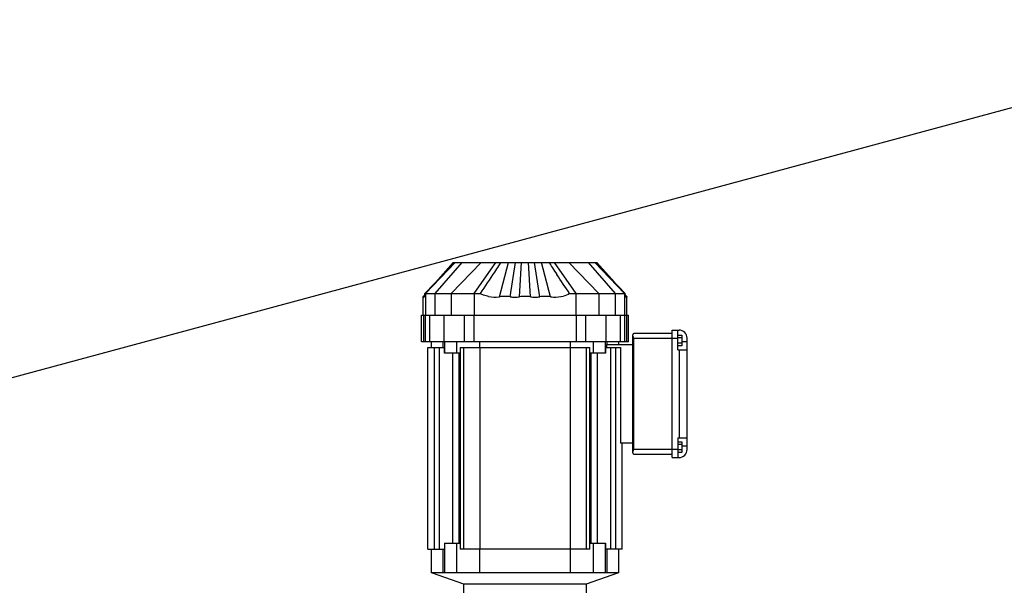
# Model space of a CAD drawing. Units: millimetres. Extents: x 0 to 420, y 0 to 297.
# Drawn here: x 247 to 275, y 108 to 124 of the extents above; entities that cross this region are included whole.
import ezdxf

# ---------------------------------------------------------------- set-up
doc = ezdxf.new("R2010")
doc.units = ezdxf.units.MM
doc.header["$LTSCALE"] = 23.1
doc.layers.get('0').update_dxf_attribs({"linetype": 'CONTINUOUS'})
doc.styles.get("Standard").update_dxf_attribs({"font": 'txt', "width": 0.7})
doc.dimstyles.get("Standard").update_dxf_attribs({"dimtxt": 3.5, "dimasz": 3.5, "dimexe": 1.5, "dimexo": 1.5, "dimtad": 1, "dimdsep": 46, "dimtxsty": 'Standard', "dimblk": '_FILLED', "dimblk1": '_FILLED', "dimblk2": '_FILLED', "dimcen": 0.09, "dimclrt": 5, "dimadec": 0, "dimazin": 0, "dimtol": 1, "dimtp": 0.01, "dimtm": 0.01, "dimtfac": 1, "dimtofl": 0, "dimtmove": 0, "dimatfit": 3, "dimldrblk": '_FILLED', "dimfxl": 1, "dimtolj": 1, "dimarcsym": 0})

# ---------------------------------------------------------------- blocks, each defined once
blk = doc.blocks.new('_FILLED')
at = {"color": 0, "linetype": 'ByBlock'}
blk.add_solid([(0, 0), (-1, 0.125), (-1, -0.125)], dxfattribs=at)

msp = doc.modelspace()

# ---------------------------------------------------------------- linework, layer by layer
at = {"color": 9, "linetype": 'Continuous'}
for p, q in [((259.14506, 117.06097), (258.28628, 116.16097)), ((259.34072, 117.06097), (258.55702, 116.16097)), ((259.89518, 117.06097), (259.02678, 116.16097)), ((259.69056, 116.16097), (260.31561, 117.06097)), ((260.7314, 116.06956), (260.87692, 117.06097)), ((260.99922, 116.0696), (261.05708, 117.06097)), ((261.31069, 116.0696), (261.25283, 117.06097)), ((261.57851, 116.06956), (261.43299, 117.06097)), ((261.99431, 117.06097), (262.61935, 116.16097)), ((262.41474, 117.06097), (263.28313, 116.16097)), ((262.9692, 117.06097), (263.75289, 116.16097)), ((263.16486, 117.06097), (264.02364, 116.16096)), ((258.22235, 116.0696), (258.22926, 116.07734)), ((258.28628, 116.16097), (258.28628, 115.54097)), ((258.55702, 116.16097), (258.55702, 115.54097)), ((259.02678, 116.16097), (259.02678, 115.54097)), ((259.69056, 116.16097), (259.69056, 115.54097)), ((262.61936, 116.16097), (262.61936, 115.54097)), ((263.28313, 116.16097), (263.28313, 115.54097)), ((263.75289, 116.16097), (263.75289, 115.54097)), ((264.02364, 116.16097), (264.02364, 115.54097)), ((264.08756, 116.0696), (264.08065, 116.07734)), ((258.23647, 115.54097), (258.23647, 114.77763)), ((259.68615, 115.54097), (259.68615, 114.77763)), ((262.62376, 115.54097), (262.62376, 114.77763)), ((264.07344, 115.54097), (264.07344, 114.77763)), ((264.28829, 114.87763), (265.55496, 114.87763)), ((264.28829, 111.67763), (264.28829, 114.87763)), ((258.54179, 114.61097), (258.54179, 108.81097)), ((258.69632, 108.81097), (258.69632, 114.61097)), ((259.39252, 108.81097), (259.39252, 114.61097)), ((262.91739, 114.61097), (262.91739, 108.81097)), ((263.61359, 114.61097), (263.61359, 108.81097)), ((263.76812, 108.81097), (263.76812, 114.61097)), ((265.58829, 114.5443), (265.58829, 112.01097)), ((265.82162, 114.77763), (265.67162, 114.77763)), ((265.55496, 111.67763), (264.28829, 111.67763)), ((265.67162, 111.77763), (265.82162, 111.77763))]:
    msp.add_line(p, q, dxfattribs=at)
at = {"color": 6, "linetype": 'Continuous'}
for p, q in [((259.0883, 117.06097), (258.58055, 116.48616)), ((259.09939, 117.06097), (258.79418, 116.71607)), ((258.9816, 116.90818), (258.79681, 116.71374)), ((259.12537, 117.0594), (258.9816, 116.90818)), ((259.12372, 117.06097), (259.07489, 117.00631)), ((259.08829, 117.06097), (263.22162, 117.06097)), ((259.12687, 117.06097), (259.12537, 117.0594)), ((259.12687, 117.06097), (259.12537, 117.0594)), ((260.41998, 116.06947), (260.68153, 117.06097)), ((260.46251, 117.06097), (260.46064, 117.05797)), ((261.88982, 116.06949), (261.62838, 117.06097)), ((263.18304, 117.06097), (263.18542, 117.05847)), ((263.18304, 117.06097), (263.18542, 117.05847)), ((263.18542, 117.05847), (263.1859, 117.05797)), ((263.18542, 117.05847), (263.1859, 117.05797)), ((263.1859, 117.05797), (263.22343, 117.01849)), ((263.23517, 117.00614), (263.18619, 117.06097)), ((263.45356, 116.78649), (263.21071, 117.06097)), ((263.7282, 116.48737), (263.22141, 117.06097)), ((263.22343, 117.01849), (263.28007, 116.9589)), ((263.28007, 116.9589), (263.4483, 116.78184)), ((263.4483, 116.78184), (264.03857, 116.16096)), ((263.58282, 116.64039), (263.45356, 116.78649)), ((258.79681, 116.71374), (258.27133, 116.16097)), ((258.79418, 116.71607), (258.72825, 116.64157)), ((258.26697, 116.13117), (258.22162, 116.07984)), ((258.22235, 116.0696), (258.22162, 116.07984)), ((258.22162, 115.54097), (258.22162, 116.07984)), ((258.22312, 116.06311), (258.22258, 116.06695)), ((258.22456, 116.06118), (258.22416, 116.06097)), ((258.26464, 116.11777), (258.23021, 116.07888)), ((258.2596, 116.09379), (258.23789, 116.06949)), ((258.27132, 116.16097), (259.87073, 116.16097)), ((262.43918, 116.16097), (264.03859, 116.16097)), ((264.08829, 116.07982), (264.04295, 116.13114)), ((264.0797, 116.0789), (264.04526, 116.11782)), ((264.07203, 116.06947), (264.05029, 116.0938)), ((264.07203, 116.06947), (264.07124, 116.06742)), ((264.08575, 116.06097), (264.08535, 116.0612)), ((264.08734, 116.06695), (264.0868, 116.06311)), ((264.08829, 116.07983), (264.08756, 116.0696)), ((264.08829, 115.54097), (264.08829, 116.07982)), ((258.17162, 115.54097), (264.13829, 115.54097)), ((258.17162, 114.77763), (258.17162, 115.54097)), ((258.295, 114.77763), (258.295, 115.54097)), ((258.40609, 115.54097), (258.40609, 114.77763)), ((258.83036, 114.77763), (258.83036, 115.54097)), ((259.40189, 115.54097), (259.40189, 114.77763)), ((262.90803, 114.77763), (262.90803, 115.54097)), ((263.47956, 115.54097), (263.47956, 114.77763)), ((263.90382, 114.77763), (263.90382, 115.54097)), ((264.01491, 115.54097), (264.01491, 114.77763)), ((264.13829, 114.77763), (264.13829, 115.54097)), ((265.38829, 115.11097), (265.58829, 115.11097)), ((265.38829, 111.4443), (265.38829, 115.11097)), ((265.55496, 114.5443), (265.55496, 115.11097)), ((264.25496, 111.57763), (264.25496, 114.97763)), ((265.38829, 115.01097), (264.28829, 115.01097)), ((265.55496, 114.96493), (265.67162, 114.96493)), ((265.67162, 114.88795), (265.55496, 114.88795)), ((265.67162, 114.96493), (265.67162, 114.65701)), ((265.82162, 111.67763), (265.82162, 114.87763)), ((264.13829, 114.77763), (258.17162, 114.77763)), ((258.35496, 114.61097), (258.834, 114.61097)), ((258.35496, 108.81097), (258.35496, 114.61097)), ((258.45496, 114.77763), (258.45496, 114.61097)), ((258.79523, 114.61097), (258.79523, 114.77763)), ((258.834, 114.4443), (258.834, 114.61097)), ((258.84059, 114.77763), (258.84059, 114.4443)), ((259.19414, 114.4443), (259.19414, 114.77763)), ((259.28829, 114.61097), (263.02162, 114.61097)), ((259.28829, 114.61097), (259.28829, 108.81097)), ((259.84283, 114.77763), (259.84283, 114.61097)), ((259.85496, 114.61097), (259.85496, 108.81097)), ((262.45496, 114.61097), (262.45496, 108.81097)), ((262.46708, 114.61097), (262.46708, 114.77763)), ((263.02162, 108.81097), (263.02162, 114.61097)), ((263.11577, 114.77763), (263.11577, 114.4443)), ((263.46933, 114.4443), (263.46933, 114.77763)), ((263.47591, 114.61097), (263.90782, 114.61097)), ((263.47591, 114.61097), (263.47591, 114.4443)), ((263.50738, 114.6943), (264.25496, 114.6943)), ((263.50738, 114.61097), (263.50738, 114.6943)), ((263.51469, 114.77763), (263.51469, 114.6943)), ((263.85496, 114.6943), (263.85496, 114.77763)), ((263.90782, 114.61097), (263.90782, 111.86097)), ((265.67162, 114.73399), (265.55496, 114.73399)), ((265.67162, 114.65701), (265.55496, 114.65701)), ((265.55496, 114.5443), (265.82162, 114.5443)), ((259.28829, 114.4443), (258.834, 114.4443)), ((259.06327, 114.4443), (259.06327, 108.97763)), ((259.26327, 108.97763), (259.26327, 114.4443)), ((263.47591, 114.4443), (263.02162, 114.4443)), ((263.04664, 114.4443), (263.04664, 108.97763)), ((263.24664, 108.97763), (263.24664, 114.4443)), ((265.55496, 112.01097), (265.82162, 112.01097)), ((265.55496, 112.01097), (265.55496, 111.4443)), ((264.25496, 111.86097), (263.90782, 111.86097)), ((263.95496, 108.81097), (263.95496, 111.86097)), ((265.55496, 111.89826), (265.67162, 111.89826)), ((265.67162, 111.82128), (265.55496, 111.82128)), ((265.67162, 111.89826), (265.67162, 111.59034)), ((264.28829, 111.5443), (265.38829, 111.5443)), ((265.38829, 111.4443), (265.58829, 111.4443)), ((265.67162, 111.66732), (265.55496, 111.66732)), ((265.67162, 111.59034), (265.55496, 111.59034)), ((258.834, 108.97763), (259.28829, 108.97763)), ((258.834, 108.97763), (258.834, 108.81097)), ((258.84059, 108.97763), (258.84059, 108.12763)), ((259.19414, 108.12763), (259.19414, 108.97763)), ((263.02162, 108.97763), (263.47591, 108.97763)), ((263.11577, 108.97763), (263.11577, 108.12763)), ((263.46933, 108.12763), (263.46933, 108.97763)), ((263.47591, 108.97763), (263.47591, 108.81097)), ((258.35496, 108.81097), (258.834, 108.81097)), ((258.45496, 108.81097), (258.45496, 108.12763)), ((258.79523, 108.12763), (258.79523, 108.81097)), ((263.02162, 108.81097), (259.28829, 108.81097)), ((259.84283, 108.81097), (259.84283, 108.12763)), ((262.46708, 108.12763), (262.46708, 108.81097)), ((263.95496, 108.81097), (263.47591, 108.81097)), ((263.51469, 108.81097), (263.51469, 108.12763)), ((263.85496, 108.12763), (263.85496, 108.81097)), ((263.85496, 108.12763), (258.45496, 108.12763)), ((258.47996, 108.12763), (259.38829, 107.81097)), ((262.92162, 107.81097), (263.82996, 108.12763)), ((259.38829, 107.81097), (262.92162, 107.81097)), ((259.38829, 107.81097), (259.38829, 107.07763)), ((262.92162, 107.07763), (262.92162, 107.81097))]:
    msp.add_line(p, q, dxfattribs=at)
for centre, radius, start, end in [((244.51554, 127.06748), 18.82663, 326.884219, 327.525167), ((248.16685, 124.73587), 14.49438, 327.550923, 327.829589), ((247.96639, 124.86619), 14.73345, 327.815673, 327.996872), ((274.60931, 125.03016), 15.04574, 211.982763, 212.671399), ((280.67302, 128.93027), 22.25542, 212.696434, 213.293366), ((258.31924, 116.07648), 0.09713, 184.064151, 185.633518), ((260.28116, 117.18374), 1.12288, 276.195276, 277.101725), ((260.57777, 114.90729), 1.17238, 82.470315, 89.998149), ((260.86341, 117.07916), 1.01819, 262.55068, 270.069909), ((260.86499, 117.10883), 1.04786, 269.981237, 277.359493), ((261.15645, 114.86724), 1.2126, 90.070305, 97.449964), ((261.15346, 114.86725), 1.21259, 82.549466, 89.929082), ((261.44482, 117.10765), 1.04668, 262.637508, 270.032933), ((261.44643, 117.08028), 1.01931, 269.943688, 277.445581), ((261.73172, 114.91345), 1.16622, 89.94992, 97.548724), ((262.02763, 117.17386), 1.11294, 262.88692, 267.220932), ((263.99014, 116.07652), 0.09767, 354.37697, 355.935219), ((265.58829, 114.87763), 0.23333, 0, 90), ((264.28829, 114.97763), 0.03333, 90, 180), ((265.58829, 111.67763), 0.23333, 270, 360), ((264.28829, 111.57763), 0.03333, 180, 270)]:
    msp.add_arc(centre, radius, start, end, dxfattribs=at)
for points in [[(259.87074, 116.16097), (260.00968, 116.36717), (260.14829, 116.57362), (260.28413, 116.78188)], [(262.43918, 116.16096), (262.31541, 116.34464), (262.19193, 116.52854), (262.07037, 116.71369)], [(259.96108, 116.11731), (259.92992, 116.12947), (259.89951, 116.14394), (259.87073, 116.16097)], [(260.10827, 116.07632), (260.05815, 116.08541), (260.00852, 116.0988), (259.96108, 116.11731)], [(260.10827, 116.07632), (260.20476, 116.05883), (260.30484, 116.05684), (260.40234, 116.06742)], [(260.57781, 116.07967), (260.52509, 116.07965), (260.47229, 116.07604), (260.41998, 116.06947)], [(261.88982, 116.06949), (261.83776, 116.07606), (261.78521, 116.07962), (261.73274, 116.07967)], [(261.97367, 116.06223), (262.06905, 116.05762), (262.16634, 116.06532), (262.25892, 116.08871)], [(262.43918, 116.16097), (262.38347, 116.128), (262.32168, 116.10456), (262.25892, 116.08871)]]:
    msp.add_open_spline(points, degree=3, dxfattribs=at)
for points, knots in [([(258.22416, 116.06097), (258.22391, 116.06097), (258.22336, 116.06184), (258.22324, 116.06256), (258.22312, 116.06311)], [0, 0, 0, 0, 0.31254351, 1, 1, 1, 1]), ([(258.22702, 116.06956), (258.22681, 116.06848), (258.22612, 116.06571), (258.22579, 116.06252), (258.22456, 116.06119)], [0, 0, 0, 0, 0.37895218, 1, 1, 1, 1]), ([(258.23021, 116.0789), (258.22986, 116.0785), (258.22817, 116.07561), (258.22755, 116.07229), (258.22702, 116.06956)], [0, 0, 0, 0, 0.16119702, 1, 1, 1, 1]), ([(258.23167, 116.07967), (258.23142, 116.07968), (258.23084, 116.07952), (258.23042, 116.07913), (258.23021, 116.0789)], [0, 0, 0, 0, 0.45238938, 1, 1, 1, 1]), ([(258.23788, 116.06949), (258.23697, 116.07207), (258.2357, 116.07548), (258.23299, 116.07964), (258.23167, 116.07967)], [0, 0, 0, 0, 0.67533281, 1, 1, 1, 1]), ([(258.23788, 116.06949), (258.23817, 116.06868), (258.23917, 116.06612), (258.24045, 116.06356), (258.24181, 116.06223)], [0, 0, 0, 0, 0.31215961, 1, 1, 1, 1]), ([(258.24181, 116.06223), (258.24258, 116.06148), (258.24511, 116.06028), (258.24718, 116.0621), (258.24803, 116.06304)], [0, 0, 0, 0, 0.4605096, 1, 1, 1, 1]), ([(258.24803, 116.06304), (258.24899, 116.06412), (258.25393, 116.07205), (258.25634, 116.08115), (258.25834, 116.08871)], [0, 0, 0, 0, 0.15584985, 1, 1, 1, 1]), ([(258.25834, 116.08871), (258.2595, 116.09313), (258.26508, 116.11698), (258.26874, 116.14123), (258.27132, 116.16097)], [0, 0, 0, 0, 0.18694211, 1, 1, 1, 1]), ([(264.04535, 116.11731), (264.04476, 116.1205), (264.0422, 116.135), (264.04008, 116.14957), (264.03859, 116.16097)], [0, 0, 0, 0, 0.21967729, 1, 1, 1, 1]), ([(264.05529, 116.07632), (264.05441, 116.07885), (264.05026, 116.0923), (264.04741, 116.10611), (264.04535, 116.11731)], [0, 0, 0, 0, 0.18991536, 1, 1, 1, 1]), ([(264.05529, 116.07632), (264.05582, 116.0748), (264.05758, 116.0702), (264.05966, 116.06554), (264.06189, 116.06305)], [0, 0, 0, 0, 0.32558266, 1, 1, 1, 1]), ([(264.06189, 116.06305), (264.06305, 116.06174), (264.06834, 116.05969), (264.07027, 116.0651), (264.07124, 116.06742)], [0, 0, 0, 0, 0.40973341, 1, 1, 1, 1]), ([(264.07826, 116.07967), (264.07695, 116.07966), (264.0742, 116.07548), (264.07294, 116.07207), (264.07203, 116.06947)], [0, 0, 0, 0, 0.32352231, 1, 1, 1, 1]), ([(264.0797, 116.0789), (264.0795, 116.07913), (264.07908, 116.07951), (264.07852, 116.07967), (264.07826, 116.07967)], [0, 0, 0, 0, 0.54710461, 1, 1, 1, 1]), ([(264.08289, 116.06954), (264.08268, 116.07065), (264.08194, 116.07383), (264.08114, 116.07727), (264.0797, 116.0789)], [0, 0, 0, 0, 0.34317932, 1, 1, 1, 1]), ([(264.08535, 116.06119), (264.08511, 116.06146), (264.08386, 116.06416), (264.08337, 116.06704), (264.08289, 116.06954)], [0, 0, 0, 0, 0.12537624, 1, 1, 1, 1]), ([(264.0868, 116.06311), (264.08668, 116.06256), (264.08655, 116.06184), (264.08601, 116.06097), (264.08575, 116.06097)], [0, 0, 0, 0, 0.68700976, 1, 1, 1, 1]), ([(264.28829, 114.87763), (264.28076, 114.8927), (264.26702, 114.92065), (264.25496, 114.95112), (264.25496, 114.96583)], [0, 0, 0, 0, 0.53402172, 1, 1, 1, 1]), ([(264.25496, 111.58944), (264.25496, 111.60414), (264.26702, 111.63462), (264.28076, 111.66256), (264.28829, 111.67763)], [0, 0, 0, 0, 0.46597828, 1, 1, 1, 1])]:
    msp.add_open_spline(points, degree=3, knots=knots, dxfattribs=at)

# ---------------------------------------------------------------- leaders
at = {"color": 2, "linetype": 'Continuous'}
msp.add_leader([(229.15764, 109.09473), (292.1178, 126.09563), (297.1178, 126.09563)], dimstyle='Standard', override={"dimtad": 0, "dimldrblk": 'DOT'}, dxfattribs=at)

doc.saveas('drawing.dxf')
